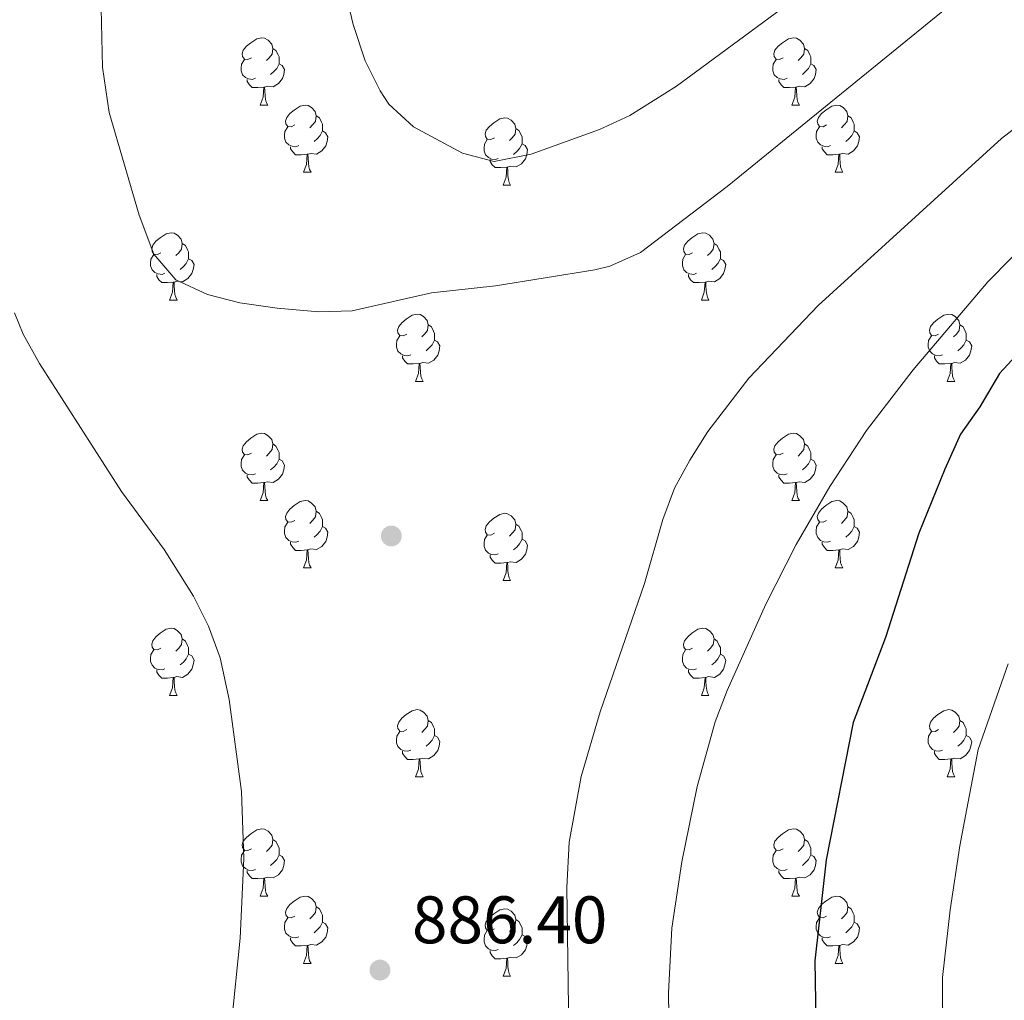
# Model space of a CAD drawing. Extents: x 592546 to 597042, y 763573 to 766604.
# Drawn here: x 593563 to 593710, y 765547 to 765694 of the extents above; entities that cross this region are included whole.
import ezdxf

# ---------------------------------------------------------------- set-up
doc = ezdxf.new("R2010")
doc.units = 0
doc.header["$MEASUREMENT"] = 0
for name, color, linetype in [('Nivel 17', 7, 'Continuous'), ('Nivel 36', 7, 'Continuous'), ('Nivel 4', 7, 'Continuous'), ('Nivel 41', 7, 'Continuous'), ('Nivel 5', 7, 'Continuous'), ('Nivel 61', 7, 'Continuous'), ('Nivel 63', 7, 'Continuous'), ('Nivel 7', 7, 'Continuous')]:
    doc.layers.add(name, color=color, linetype=linetype)
doc.styles.add('Style-arial', font='arial.shx', dxfattribs={"bigfont": 'arialbig.shx'})

# ---------------------------------------------------------------- blocks, each defined once
blk = doc.blocks.new('5PATER')
at = {"layer": 'Nivel 7', "linetype": 'Continuous', "lineweight": 0}
h = blk.add_hatch(color=19, dxfattribs=at)
edge = h.paths.add_edge_path()
edge.add_ellipse((0, 0), major_axis=(-1.1, -1.11), ratio=0.999422, start_angle=0, end_angle=360)
blk = doc.blocks.new('5PERFI')
at = {"layer": 'Nivel 17', "linetype": 'Continuous', "lineweight": 0}
h = blk.add_hatch(color=19, dxfattribs=at)
edge = h.paths.add_edge_path()
edge.add_arc((0, 0), 1.56, 315, 675)

msp = doc.modelspace()

# ---------------------------------------------------------------- linework, layer by layer
at = {"layer": 'Nivel 36', "color": 92, "linetype": 'Continuous', "lineweight": 0, "flags": 128}
for points in [[(593597.681, 765688.073), (593597.151, 765687.808), (593596.621, 765687.863), (593596.356, 765688.233), (593596.301, 765688.658), (593596.461, 765689.178), (593596.941, 765689.773), (593597.576, 765690.303), (593598.476, 765690.888), (593599.221, 765691.048), (593599.646, 765690.993), (593600.176, 765690.678), (593600.706, 765690.093), (593600.866, 765689.453), (593600.756, 765688.603), (593600.331, 765688.073), (593599.911, 765687.648)], [(593677.008, 765688.073), (593676.478, 765687.808), (593675.948, 765687.863), (593675.683, 765688.233), (593675.628, 765688.658), (593675.788, 765689.178), (593676.268, 765689.773), (593676.903, 765690.303), (593677.803, 765690.888), (593678.548, 765691.048), (593678.973, 765690.993), (593679.503, 765690.678), (593680.033, 765690.093), (593680.193, 765689.453), (593680.083, 765688.603), (593679.658, 765688.073), (593679.238, 765687.648)], [(593600.866, 765689.453), (593601.341, 765689.138), (593601.656, 765688.498), (593601.816, 765688.178), (593601.816, 765687.598), (593601.816, 765687.173), (593601.446, 765686.483), (593601.026, 765686.003), (593600.546, 765685.583)], [(593680.193, 765689.453), (593680.668, 765689.138), (593680.983, 765688.498), (593681.143, 765688.178), (593681.143, 765687.598), (593681.143, 765687.173), (593680.773, 765686.483), (593680.353, 765686.003), (593679.873, 765685.583)], [(593598.266, 765684.993), (593597.841, 765684.833), (593597.256, 765684.893), (593596.781, 765685.103), (593596.356, 765685.528), (593596.141, 765686.113), (593596.141, 765686.533), (593596.196, 765687.118), (593596.621, 765687.808)], [(593601.816, 765687.173), (593602.271, 765686.923), (593602.616, 765686.308), (593602.506, 765685.583), (593602.296, 765684.943), (593601.711, 765684.203), (593600.916, 765683.723), (593600.066, 765683.828), (593599.636, 765683.698)], [(593677.593, 765684.993), (593677.168, 765684.833), (593676.583, 765684.893), (593676.108, 765685.103), (593675.683, 765685.528), (593675.468, 765686.113), (593675.468, 765686.533), (593675.523, 765687.118), (593675.948, 765687.808)], [(593681.143, 765687.173), (593681.598, 765686.923), (593681.943, 765686.308), (593681.833, 765685.583), (593681.623, 765684.943), (593681.038, 765684.203), (593680.243, 765683.723), (593679.393, 765683.828), (593678.963, 765683.698)], [(593599.526, 765683.698), (593598.636, 765683.613), (593597.791, 765683.613), (593597.366, 765684.043), (593597.046, 765684.518), (593597.046, 765684.833)], [(593678.853, 765683.698), (593677.963, 765683.613), (593677.118, 765683.613), (593676.693, 765684.043), (593676.373, 765684.518), (593676.373, 765684.833)], [(593598.981, 765681.013), (593599.416, 765682.173), (593599.526, 765683.698), (593599.636, 765683.698), (593599.671, 765683.113), (593599.706, 765682.428), (593599.776, 765681.813), (593599.891, 765681.413), (593600.106, 765681.013)], [(593678.308, 765681.013), (593678.743, 765682.173), (593678.853, 765683.698), (593678.963, 765683.698), (593678.998, 765683.113), (593679.033, 765682.428), (593679.103, 765681.813), (593679.218, 765681.413), (593679.433, 765681.013)], [(593598.981, 765681.013), (593600.106, 765681.013)], [(593604.156, 765678.038), (593603.626, 765677.773), (593603.096, 765677.828), (593602.831, 765678.198), (593602.776, 765678.623), (593602.936, 765679.143), (593603.416, 765679.738), (593604.051, 765680.268), (593604.951, 765680.853), (593605.696, 765681.013), (593606.121, 765680.958), (593606.651, 765680.643), (593607.181, 765680.058), (593607.341, 765679.418), (593607.231, 765678.568), (593606.806, 765678.038), (593606.386, 765677.613)], [(593678.308, 765681.013), (593679.433, 765681.013)], [(593683.483, 765678.038), (593682.953, 765677.773), (593682.423, 765677.828), (593682.158, 765678.198), (593682.103, 765678.623), (593682.263, 765679.143), (593682.743, 765679.738), (593683.378, 765680.268), (593684.278, 765680.853), (593685.023, 765681.013), (593685.448, 765680.958), (593685.978, 765680.643), (593686.508, 765680.058), (593686.668, 765679.418), (593686.558, 765678.568), (593686.133, 765678.038), (593685.713, 765677.613)], [(593607.341, 765679.418), (593607.816, 765679.103), (593608.131, 765678.463), (593608.291, 765678.143), (593608.291, 765677.563), (593608.291, 765677.138), (593607.921, 765676.448), (593607.501, 765675.968), (593607.021, 765675.548)], [(593633.928, 765676.133), (593633.398, 765675.868), (593632.868, 765675.923), (593632.603, 765676.293), (593632.548, 765676.718), (593632.708, 765677.238), (593633.188, 765677.833), (593633.823, 765678.363), (593634.723, 765678.948), (593635.468, 765679.108), (593635.893, 765679.053), (593636.423, 765678.738), (593636.953, 765678.153), (593637.113, 765677.513), (593637.003, 765676.663), (593636.578, 765676.133), (593636.158, 765675.708)], [(593686.668, 765679.418), (593687.143, 765679.103), (593687.458, 765678.463), (593687.618, 765678.143), (593687.618, 765677.563), (593687.618, 765677.138), (593687.248, 765676.448), (593686.828, 765675.968), (593686.348, 765675.548)], [(593604.741, 765674.958), (593604.316, 765674.798), (593603.731, 765674.858), (593603.256, 765675.068), (593602.831, 765675.493), (593602.616, 765676.078), (593602.616, 765676.498), (593602.671, 765677.083), (593603.096, 765677.773)], [(593608.291, 765677.138), (593608.746, 765676.888), (593609.091, 765676.273), (593608.981, 765675.548), (593608.771, 765674.908), (593608.186, 765674.168), (593607.391, 765673.688), (593606.541, 765673.793), (593606.111, 765673.663)], [(593637.113, 765677.513), (593637.588, 765677.198), (593637.903, 765676.558), (593638.063, 765676.238), (593638.063, 765675.658), (593638.063, 765675.233), (593637.693, 765674.543), (593637.273, 765674.063), (593636.793, 765673.643)], [(593684.068, 765674.958), (593683.643, 765674.798), (593683.058, 765674.858), (593682.583, 765675.068), (593682.158, 765675.493), (593681.943, 765676.078), (593681.943, 765676.498), (593681.998, 765677.083), (593682.423, 765677.773)], [(593687.618, 765677.138), (593688.073, 765676.888), (593688.418, 765676.273), (593688.308, 765675.548), (593688.098, 765674.908), (593687.513, 765674.168), (593686.718, 765673.688), (593685.868, 765673.793), (593685.438, 765673.663)], [(593634.513, 765673.053), (593634.088, 765672.893), (593633.503, 765672.953), (593633.028, 765673.163), (593632.603, 765673.588), (593632.388, 765674.173), (593632.388, 765674.593), (593632.443, 765675.178), (593632.868, 765675.868)], [(593638.063, 765675.233), (593638.518, 765674.983), (593638.863, 765674.368), (593638.753, 765673.643), (593638.543, 765673.003), (593637.958, 765672.263), (593637.163, 765671.783), (593636.313, 765671.888), (593635.883, 765671.758)], [(593606.001, 765673.663), (593605.111, 765673.578), (593604.266, 765673.578), (593603.841, 765674.008), (593603.521, 765674.483), (593603.521, 765674.798)], [(593685.328, 765673.663), (593684.438, 765673.578), (593683.593, 765673.578), (593683.168, 765674.008), (593682.848, 765674.483), (593682.848, 765674.798)], [(593605.456, 765670.978), (593605.891, 765672.138), (593606.001, 765673.663), (593606.111, 765673.663), (593606.146, 765673.078), (593606.181, 765672.393), (593606.251, 765671.778), (593606.366, 765671.378), (593606.581, 765670.978)], [(593635.773, 765671.758), (593634.883, 765671.673), (593634.038, 765671.673), (593633.613, 765672.103), (593633.293, 765672.578), (593633.293, 765672.893)], [(593684.783, 765670.978), (593685.218, 765672.138), (593685.328, 765673.663), (593685.438, 765673.663), (593685.473, 765673.078), (593685.508, 765672.393), (593685.578, 765671.778), (593685.693, 765671.378), (593685.908, 765670.978)], [(593605.456, 765670.978), (593606.581, 765670.978)], [(593635.228, 765669.073), (593635.663, 765670.233), (593635.773, 765671.758), (593635.883, 765671.758), (593635.918, 765671.173), (593635.953, 765670.488), (593636.023, 765669.873), (593636.138, 765669.473), (593636.353, 765669.073)], [(593684.783, 765670.978), (593685.908, 765670.978)], [(593635.228, 765669.073), (593636.353, 765669.073)], [(593584.178, 765658.99), (593583.648, 765658.725), (593583.118, 765658.78), (593582.853, 765659.15), (593582.798, 765659.575), (593582.958, 765660.095), (593583.438, 765660.69), (593584.073, 765661.22), (593584.973, 765661.805), (593585.718, 765661.965), (593586.143, 765661.91), (593586.673, 765661.595), (593587.203, 765661.01), (593587.363, 765660.37), (593587.253, 765659.52), (593586.828, 765658.99), (593586.408, 765658.565)], [(593663.505, 765658.99), (593662.975, 765658.725), (593662.445, 765658.78), (593662.18, 765659.15), (593662.125, 765659.575), (593662.285, 765660.095), (593662.765, 765660.69), (593663.4, 765661.22), (593664.3, 765661.805), (593665.045, 765661.965), (593665.47, 765661.91), (593666, 765661.595), (593666.53, 765661.01), (593666.69, 765660.37), (593666.58, 765659.52), (593666.155, 765658.99), (593665.735, 765658.565)], [(593587.363, 765660.37), (593587.838, 765660.055), (593588.153, 765659.415), (593588.313, 765659.095), (593588.313, 765658.515), (593588.313, 765658.09), (593587.943, 765657.4), (593587.523, 765656.92), (593587.043, 765656.5)], [(593666.69, 765660.37), (593667.165, 765660.055), (593667.48, 765659.415), (593667.64, 765659.095), (593667.64, 765658.515), (593667.64, 765658.09), (593667.27, 765657.4), (593666.85, 765656.92), (593666.37, 765656.5)], [(593584.763, 765655.91), (593584.338, 765655.75), (593583.753, 765655.81), (593583.278, 765656.02), (593582.853, 765656.445), (593582.638, 765657.03), (593582.638, 765657.45), (593582.693, 765658.035), (593583.118, 765658.725)], [(593588.313, 765658.09), (593588.768, 765657.84), (593589.113, 765657.225), (593589.003, 765656.5), (593588.793, 765655.86), (593588.208, 765655.12), (593587.413, 765654.64), (593586.563, 765654.745), (593586.133, 765654.615)], [(593664.09, 765655.91), (593663.665, 765655.75), (593663.08, 765655.81), (593662.605, 765656.02), (593662.18, 765656.445), (593661.965, 765657.03), (593661.965, 765657.45), (593662.02, 765658.035), (593662.445, 765658.725)], [(593667.64, 765658.09), (593668.095, 765657.84), (593668.44, 765657.225), (593668.33, 765656.5), (593668.12, 765655.86), (593667.535, 765655.12), (593666.74, 765654.64), (593665.89, 765654.745), (593665.46, 765654.615)], [(593586.023, 765654.615), (593585.133, 765654.53), (593584.288, 765654.53), (593583.863, 765654.96), (593583.543, 765655.435), (593583.543, 765655.75)], [(593665.35, 765654.615), (593664.46, 765654.53), (593663.615, 765654.53), (593663.19, 765654.96), (593662.87, 765655.435), (593662.87, 765655.75)], [(593585.478, 765651.93), (593585.913, 765653.09), (593586.023, 765654.615), (593586.133, 765654.615), (593586.168, 765654.03), (593586.203, 765653.345), (593586.273, 765652.73), (593586.388, 765652.33), (593586.603, 765651.93)], [(593664.805, 765651.93), (593665.24, 765653.09), (593665.35, 765654.615), (593665.46, 765654.615), (593665.495, 765654.03), (593665.53, 765653.345), (593665.6, 765652.73), (593665.715, 765652.33), (593665.93, 765651.93)], [(593585.478, 765651.93), (593586.603, 765651.93)], [(593664.805, 765651.93), (593665.93, 765651.93)], [(593620.869, 765646.85), (593620.339, 765646.585), (593619.809, 765646.64), (593619.544, 765647.01), (593619.489, 765647.435), (593619.649, 765647.955), (593620.129, 765648.55), (593620.764, 765649.08), (593621.664, 765649.665), (593622.409, 765649.825), (593622.834, 765649.77), (593623.364, 765649.455), (593623.894, 765648.87), (593624.054, 765648.23), (593623.944, 765647.38), (593623.519, 765646.85), (593623.099, 765646.425)], [(593700.196, 765646.85), (593699.666, 765646.585), (593699.136, 765646.64), (593698.871, 765647.01), (593698.816, 765647.435), (593698.976, 765647.955), (593699.456, 765648.55), (593700.091, 765649.08), (593700.991, 765649.665), (593701.736, 765649.825), (593702.161, 765649.77), (593702.691, 765649.455), (593703.221, 765648.87), (593703.381, 765648.23), (593703.271, 765647.38), (593702.846, 765646.85), (593702.426, 765646.425)], [(593624.054, 765648.23), (593624.529, 765647.915), (593624.844, 765647.275), (593625.004, 765646.955), (593625.004, 765646.375), (593625.004, 765645.95), (593624.634, 765645.26), (593624.214, 765644.78), (593623.734, 765644.36)], [(593703.381, 765648.23), (593703.856, 765647.915), (593704.171, 765647.275), (593704.331, 765646.955), (593704.331, 765646.375), (593704.331, 765645.95), (593703.961, 765645.26), (593703.541, 765644.78), (593703.061, 765644.36)], [(593621.454, 765643.77), (593621.029, 765643.61), (593620.444, 765643.67), (593619.969, 765643.88), (593619.544, 765644.305), (593619.329, 765644.89), (593619.329, 765645.31), (593619.384, 765645.895), (593619.809, 765646.585)], [(593625.004, 765645.95), (593625.459, 765645.7), (593625.804, 765645.085), (593625.694, 765644.36), (593625.484, 765643.72), (593624.899, 765642.98), (593624.104, 765642.5), (593623.254, 765642.605), (593622.824, 765642.475)], [(593700.781, 765643.77), (593700.356, 765643.61), (593699.771, 765643.67), (593699.296, 765643.88), (593698.871, 765644.305), (593698.656, 765644.89), (593698.656, 765645.31), (593698.711, 765645.895), (593699.136, 765646.585)], [(593704.331, 765645.95), (593704.786, 765645.7), (593705.131, 765645.085), (593705.021, 765644.36), (593704.811, 765643.72), (593704.226, 765642.98), (593703.431, 765642.5), (593702.581, 765642.605), (593702.151, 765642.475)], [(593622.714, 765642.475), (593621.824, 765642.39), (593620.979, 765642.39), (593620.554, 765642.82), (593620.234, 765643.295), (593620.234, 765643.61)], [(593702.041, 765642.475), (593701.151, 765642.39), (593700.306, 765642.39), (593699.881, 765642.82), (593699.561, 765643.295), (593699.561, 765643.61)], [(593622.169, 765639.79), (593622.604, 765640.95), (593622.714, 765642.475), (593622.824, 765642.475), (593622.859, 765641.89), (593622.894, 765641.205), (593622.964, 765640.59), (593623.079, 765640.19), (593623.294, 765639.79)], [(593701.496, 765639.79), (593701.931, 765640.95), (593702.041, 765642.475), (593702.151, 765642.475), (593702.186, 765641.89), (593702.221, 765641.205), (593702.291, 765640.59), (593702.406, 765640.19), (593702.621, 765639.79)], [(593622.169, 765639.79), (593623.294, 765639.79)], [(593701.496, 765639.79), (593702.621, 765639.79)], [(593597.681, 765629.081), (593597.151, 765628.816), (593596.621, 765628.871), (593596.356, 765629.241), (593596.301, 765629.666), (593596.461, 765630.186), (593596.941, 765630.781), (593597.576, 765631.311), (593598.476, 765631.896), (593599.221, 765632.056), (593599.646, 765632.001), (593600.176, 765631.686), (593600.706, 765631.101), (593600.866, 765630.461), (593600.756, 765629.611), (593600.331, 765629.081), (593599.911, 765628.656)], [(593677.008, 765629.081), (593676.478, 765628.816), (593675.948, 765628.871), (593675.683, 765629.241), (593675.628, 765629.666), (593675.788, 765630.186), (593676.268, 765630.781), (593676.903, 765631.311), (593677.803, 765631.896), (593678.548, 765632.056), (593678.973, 765632.001), (593679.503, 765631.686), (593680.033, 765631.101), (593680.193, 765630.461), (593680.083, 765629.611), (593679.658, 765629.081), (593679.238, 765628.656)], [(593600.866, 765630.461), (593601.341, 765630.146), (593601.656, 765629.506), (593601.816, 765629.186), (593601.816, 765628.606), (593601.816, 765628.181), (593601.446, 765627.491), (593601.026, 765627.011), (593600.546, 765626.591)], [(593680.193, 765630.461), (593680.668, 765630.146), (593680.983, 765629.506), (593681.143, 765629.186), (593681.143, 765628.606), (593681.143, 765628.181), (593680.773, 765627.491), (593680.353, 765627.011), (593679.873, 765626.591)], [(593598.266, 765626.001), (593597.841, 765625.841), (593597.256, 765625.901), (593596.781, 765626.111), (593596.356, 765626.536), (593596.141, 765627.121), (593596.141, 765627.541), (593596.196, 765628.126), (593596.621, 765628.816)], [(593601.816, 765628.181), (593602.271, 765627.931), (593602.616, 765627.316), (593602.506, 765626.591), (593602.296, 765625.951), (593601.711, 765625.211), (593600.916, 765624.731), (593600.066, 765624.836), (593599.636, 765624.706)], [(593677.593, 765626.001), (593677.168, 765625.841), (593676.583, 765625.901), (593676.108, 765626.111), (593675.683, 765626.536), (593675.468, 765627.121), (593675.468, 765627.541), (593675.523, 765628.126), (593675.948, 765628.816)], [(593681.143, 765628.181), (593681.598, 765627.931), (593681.943, 765627.316), (593681.833, 765626.591), (593681.623, 765625.951), (593681.038, 765625.211), (593680.243, 765624.731), (593679.393, 765624.836), (593678.963, 765624.706)], [(593599.526, 765624.706), (593598.636, 765624.621), (593597.791, 765624.621), (593597.366, 765625.051), (593597.046, 765625.526), (593597.046, 765625.841)], [(593678.853, 765624.706), (593677.963, 765624.621), (593677.118, 765624.621), (593676.693, 765625.051), (593676.373, 765625.526), (593676.373, 765625.841)], [(593598.981, 765622.021), (593599.416, 765623.181), (593599.526, 765624.706), (593599.636, 765624.706), (593599.671, 765624.121), (593599.706, 765623.436), (593599.776, 765622.821), (593599.891, 765622.421), (593600.106, 765622.021)], [(593678.308, 765622.021), (593678.743, 765623.181), (593678.853, 765624.706), (593678.963, 765624.706), (593678.998, 765624.121), (593679.033, 765623.436), (593679.103, 765622.821), (593679.218, 765622.421), (593679.433, 765622.021)], [(593598.981, 765622.021), (593600.106, 765622.021)], [(593604.156, 765619.046), (593603.626, 765618.781), (593603.096, 765618.836), (593602.831, 765619.206), (593602.776, 765619.631), (593602.936, 765620.151), (593603.416, 765620.746), (593604.051, 765621.276), (593604.951, 765621.861), (593605.696, 765622.021), (593606.121, 765621.966), (593606.651, 765621.651), (593607.181, 765621.066), (593607.341, 765620.426), (593607.231, 765619.576), (593606.806, 765619.046), (593606.386, 765618.621)], [(593678.308, 765622.021), (593679.433, 765622.021)], [(593683.483, 765619.046), (593682.953, 765618.781), (593682.423, 765618.836), (593682.158, 765619.206), (593682.103, 765619.631), (593682.263, 765620.151), (593682.743, 765620.746), (593683.378, 765621.276), (593684.278, 765621.861), (593685.023, 765622.021), (593685.448, 765621.966), (593685.978, 765621.651), (593686.508, 765621.066), (593686.668, 765620.426), (593686.558, 765619.576), (593686.133, 765619.046), (593685.713, 765618.621)], [(593607.341, 765620.426), (593607.816, 765620.111), (593608.131, 765619.471), (593608.291, 765619.151), (593608.291, 765618.571), (593608.291, 765618.146), (593607.921, 765617.456), (593607.501, 765616.976), (593607.021, 765616.556)], [(593633.928, 765617.141), (593633.398, 765616.876), (593632.868, 765616.931), (593632.603, 765617.301), (593632.548, 765617.726), (593632.708, 765618.246), (593633.188, 765618.841), (593633.823, 765619.371), (593634.723, 765619.956), (593635.468, 765620.116), (593635.893, 765620.061), (593636.423, 765619.746), (593636.953, 765619.161), (593637.113, 765618.521), (593637.003, 765617.671), (593636.578, 765617.141), (593636.158, 765616.716)], [(593686.668, 765620.426), (593687.143, 765620.111), (593687.458, 765619.471), (593687.618, 765619.151), (593687.618, 765618.571), (593687.618, 765618.146), (593687.248, 765617.456), (593686.828, 765616.976), (593686.348, 765616.556)], [(593604.741, 765615.966), (593604.316, 765615.806), (593603.731, 765615.866), (593603.256, 765616.076), (593602.831, 765616.501), (593602.616, 765617.086), (593602.616, 765617.506), (593602.671, 765618.091), (593603.096, 765618.781)], [(593608.291, 765618.146), (593608.746, 765617.896), (593609.091, 765617.281), (593608.981, 765616.556), (593608.771, 765615.916), (593608.186, 765615.176), (593607.391, 765614.696), (593606.541, 765614.801), (593606.111, 765614.671)], [(593637.113, 765618.521), (593637.588, 765618.206), (593637.903, 765617.566), (593638.063, 765617.246), (593638.063, 765616.666), (593638.063, 765616.241), (593637.693, 765615.551), (593637.273, 765615.071), (593636.793, 765614.651)], [(593684.068, 765615.966), (593683.643, 765615.806), (593683.058, 765615.866), (593682.583, 765616.076), (593682.158, 765616.501), (593681.943, 765617.086), (593681.943, 765617.506), (593681.998, 765618.091), (593682.423, 765618.781)], [(593687.618, 765618.146), (593688.073, 765617.896), (593688.418, 765617.281), (593688.308, 765616.556), (593688.098, 765615.916), (593687.513, 765615.176), (593686.718, 765614.696), (593685.868, 765614.801), (593685.438, 765614.671)], [(593634.513, 765614.061), (593634.088, 765613.901), (593633.503, 765613.961), (593633.028, 765614.171), (593632.603, 765614.596), (593632.388, 765615.181), (593632.388, 765615.601), (593632.443, 765616.186), (593632.868, 765616.876)], [(593606.001, 765614.671), (593605.111, 765614.586), (593604.266, 765614.586), (593603.841, 765615.016), (593603.521, 765615.491), (593603.521, 765615.806)], [(593638.063, 765616.241), (593638.518, 765615.991), (593638.863, 765615.376), (593638.753, 765614.651), (593638.543, 765614.011), (593637.958, 765613.271), (593637.163, 765612.791), (593636.313, 765612.896), (593635.883, 765612.766)], [(593685.328, 765614.671), (593684.438, 765614.586), (593683.593, 765614.586), (593683.168, 765615.016), (593682.848, 765615.491), (593682.848, 765615.806)], [(593605.456, 765611.986), (593605.891, 765613.146), (593606.001, 765614.671), (593606.111, 765614.671), (593606.146, 765614.086), (593606.181, 765613.401), (593606.251, 765612.786), (593606.366, 765612.386), (593606.581, 765611.986)], [(593635.773, 765612.766), (593634.883, 765612.681), (593634.038, 765612.681), (593633.613, 765613.111), (593633.293, 765613.586), (593633.293, 765613.901)], [(593684.783, 765611.986), (593685.218, 765613.146), (593685.328, 765614.671), (593685.438, 765614.671), (593685.473, 765614.086), (593685.508, 765613.401), (593685.578, 765612.786), (593685.693, 765612.386), (593685.908, 765611.986)], [(593635.228, 765610.081), (593635.663, 765611.241), (593635.773, 765612.766), (593635.883, 765612.766), (593635.918, 765612.181), (593635.953, 765611.496), (593636.023, 765610.881), (593636.138, 765610.481), (593636.353, 765610.081)], [(593605.456, 765611.986), (593606.581, 765611.986)], [(593684.783, 765611.986), (593685.908, 765611.986)], [(593635.228, 765610.081), (593636.353, 765610.081)], [(593584.178, 765599.998), (593583.648, 765599.733), (593583.118, 765599.788), (593582.853, 765600.158), (593582.798, 765600.583), (593582.958, 765601.103), (593583.438, 765601.698), (593584.073, 765602.228), (593584.973, 765602.813), (593585.718, 765602.973), (593586.143, 765602.918), (593586.673, 765602.603), (593587.203, 765602.018), (593587.363, 765601.378), (593587.253, 765600.528), (593586.828, 765599.998), (593586.408, 765599.573)], [(593663.505, 765599.998), (593662.975, 765599.733), (593662.445, 765599.788), (593662.18, 765600.158), (593662.125, 765600.583), (593662.285, 765601.103), (593662.765, 765601.698), (593663.4, 765602.228), (593664.3, 765602.813), (593665.045, 765602.973), (593665.47, 765602.918), (593666, 765602.603), (593666.53, 765602.018), (593666.69, 765601.378), (593666.58, 765600.528), (593666.155, 765599.998), (593665.735, 765599.573)], [(593587.363, 765601.378), (593587.838, 765601.063), (593588.153, 765600.423), (593588.313, 765600.103), (593588.313, 765599.523), (593588.313, 765599.098), (593587.943, 765598.408), (593587.523, 765597.928), (593587.043, 765597.508)], [(593666.69, 765601.378), (593667.165, 765601.063), (593667.48, 765600.423), (593667.64, 765600.103), (593667.64, 765599.523), (593667.64, 765599.098), (593667.27, 765598.408), (593666.85, 765597.928), (593666.37, 765597.508)], [(593584.763, 765596.918), (593584.338, 765596.758), (593583.753, 765596.818), (593583.278, 765597.028), (593582.853, 765597.453), (593582.638, 765598.038), (593582.638, 765598.458), (593582.693, 765599.043), (593583.118, 765599.733)], [(593588.313, 765599.098), (593588.768, 765598.848), (593589.113, 765598.233), (593589.003, 765597.508), (593588.793, 765596.868), (593588.208, 765596.128), (593587.413, 765595.648), (593586.563, 765595.753), (593586.133, 765595.623)], [(593664.09, 765596.918), (593663.665, 765596.758), (593663.08, 765596.818), (593662.605, 765597.028), (593662.18, 765597.453), (593661.965, 765598.038), (593661.965, 765598.458), (593662.02, 765599.043), (593662.445, 765599.733)], [(593667.64, 765599.098), (593668.095, 765598.848), (593668.44, 765598.233), (593668.33, 765597.508), (593668.12, 765596.868), (593667.535, 765596.128), (593666.74, 765595.648), (593665.89, 765595.753), (593665.46, 765595.623)], [(593586.023, 765595.623), (593585.133, 765595.538), (593584.288, 765595.538), (593583.863, 765595.968), (593583.543, 765596.443), (593583.543, 765596.758)], [(593665.35, 765595.623), (593664.46, 765595.538), (593663.615, 765595.538), (593663.19, 765595.968), (593662.87, 765596.443), (593662.87, 765596.758)], [(593585.478, 765592.938), (593585.913, 765594.098), (593586.023, 765595.623), (593586.133, 765595.623), (593586.168, 765595.038), (593586.203, 765594.353), (593586.273, 765593.738), (593586.388, 765593.338), (593586.603, 765592.938)], [(593664.805, 765592.938), (593665.24, 765594.098), (593665.35, 765595.623), (593665.46, 765595.623), (593665.495, 765595.038), (593665.53, 765594.353), (593665.6, 765593.738), (593665.715, 765593.338), (593665.93, 765592.938)], [(593585.478, 765592.938), (593586.603, 765592.938)], [(593664.805, 765592.938), (593665.93, 765592.938)], [(593620.869, 765587.858), (593620.339, 765587.593), (593619.809, 765587.648), (593619.544, 765588.018), (593619.489, 765588.443), (593619.649, 765588.963), (593620.129, 765589.558), (593620.764, 765590.088), (593621.664, 765590.673), (593622.409, 765590.833), (593622.834, 765590.778), (593623.364, 765590.463), (593623.894, 765589.878), (593624.054, 765589.238), (593623.944, 765588.388), (593623.519, 765587.858), (593623.099, 765587.433)], [(593700.196, 765587.858), (593699.666, 765587.593), (593699.136, 765587.648), (593698.871, 765588.018), (593698.816, 765588.443), (593698.976, 765588.963), (593699.456, 765589.558), (593700.091, 765590.088), (593700.991, 765590.673), (593701.736, 765590.833), (593702.161, 765590.778), (593702.691, 765590.463), (593703.221, 765589.878), (593703.381, 765589.238), (593703.271, 765588.388), (593702.846, 765587.858), (593702.426, 765587.433)], [(593624.054, 765589.238), (593624.529, 765588.923), (593624.844, 765588.283), (593625.004, 765587.963), (593625.004, 765587.383), (593625.004, 765586.958), (593624.634, 765586.268), (593624.214, 765585.788), (593623.734, 765585.368)], [(593703.381, 765589.238), (593703.856, 765588.923), (593704.171, 765588.283), (593704.331, 765587.963), (593704.331, 765587.383), (593704.331, 765586.958), (593703.961, 765586.268), (593703.541, 765585.788), (593703.061, 765585.368)], [(593621.454, 765584.778), (593621.029, 765584.618), (593620.444, 765584.678), (593619.969, 765584.888), (593619.544, 765585.313), (593619.329, 765585.898), (593619.329, 765586.318), (593619.384, 765586.903), (593619.809, 765587.593)], [(593700.781, 765584.778), (593700.356, 765584.618), (593699.771, 765584.678), (593699.296, 765584.888), (593698.871, 765585.313), (593698.656, 765585.898), (593698.656, 765586.318), (593698.711, 765586.903), (593699.136, 765587.593)], [(593625.004, 765586.958), (593625.459, 765586.708), (593625.804, 765586.093), (593625.694, 765585.368), (593625.484, 765584.728), (593624.899, 765583.988), (593624.104, 765583.508), (593623.254, 765583.613), (593622.824, 765583.483)], [(593704.331, 765586.958), (593704.786, 765586.708), (593705.131, 765586.093), (593705.021, 765585.368), (593704.811, 765584.728), (593704.226, 765583.988), (593703.431, 765583.508), (593702.581, 765583.613), (593702.151, 765583.483)], [(593622.714, 765583.483), (593621.824, 765583.398), (593620.979, 765583.398), (593620.554, 765583.828), (593620.234, 765584.303), (593620.234, 765584.618)], [(593702.041, 765583.483), (593701.151, 765583.398), (593700.306, 765583.398), (593699.881, 765583.828), (593699.561, 765584.303), (593699.561, 765584.618)], [(593622.169, 765580.798), (593622.604, 765581.958), (593622.714, 765583.483), (593622.824, 765583.483), (593622.859, 765582.898), (593622.894, 765582.213), (593622.964, 765581.598), (593623.079, 765581.198), (593623.294, 765580.798)], [(593701.496, 765580.798), (593701.931, 765581.958), (593702.041, 765583.483), (593702.151, 765583.483), (593702.186, 765582.898), (593702.221, 765582.213), (593702.291, 765581.598), (593702.406, 765581.198), (593702.621, 765580.798)], [(593622.169, 765580.798), (593623.294, 765580.798)], [(593701.496, 765580.798), (593702.621, 765580.798)], [(593597.681, 765570.089), (593597.151, 765569.824), (593596.621, 765569.879), (593596.356, 765570.249), (593596.301, 765570.674), (593596.461, 765571.194), (593596.941, 765571.789), (593597.576, 765572.319), (593598.476, 765572.904), (593599.221, 765573.064), (593599.646, 765573.009), (593600.176, 765572.694), (593600.706, 765572.109), (593600.866, 765571.469), (593600.756, 765570.619), (593600.331, 765570.089), (593599.911, 765569.664)], [(593677.008, 765570.089), (593676.478, 765569.824), (593675.948, 765569.879), (593675.683, 765570.249), (593675.628, 765570.674), (593675.788, 765571.194), (593676.268, 765571.789), (593676.903, 765572.319), (593677.803, 765572.904), (593678.548, 765573.064), (593678.973, 765573.009), (593679.503, 765572.694), (593680.033, 765572.109), (593680.193, 765571.469), (593680.083, 765570.619), (593679.658, 765570.089), (593679.238, 765569.664)], [(593600.866, 765571.469), (593601.341, 765571.154), (593601.656, 765570.514), (593601.816, 765570.194), (593601.816, 765569.614), (593601.816, 765569.189), (593601.446, 765568.499), (593601.026, 765568.019), (593600.546, 765567.599)], [(593680.193, 765571.469), (593680.668, 765571.154), (593680.983, 765570.514), (593681.143, 765570.194), (593681.143, 765569.614), (593681.143, 765569.189), (593680.773, 765568.499), (593680.353, 765568.019), (593679.873, 765567.599)], [(593598.266, 765567.009), (593597.841, 765566.849), (593597.256, 765566.909), (593596.781, 765567.119), (593596.356, 765567.544), (593596.141, 765568.129), (593596.141, 765568.549), (593596.196, 765569.134), (593596.621, 765569.824)], [(593677.593, 765567.009), (593677.168, 765566.849), (593676.583, 765566.909), (593676.108, 765567.119), (593675.683, 765567.544), (593675.468, 765568.129), (593675.468, 765568.549), (593675.523, 765569.134), (593675.948, 765569.824)], [(593601.816, 765569.189), (593602.271, 765568.939), (593602.616, 765568.324), (593602.506, 765567.599), (593602.296, 765566.959), (593601.711, 765566.219), (593600.916, 765565.739), (593600.066, 765565.844), (593599.636, 765565.714)], [(593681.143, 765569.189), (593681.598, 765568.939), (593681.943, 765568.324), (593681.833, 765567.599), (593681.623, 765566.959), (593681.038, 765566.219), (593680.243, 765565.739), (593679.393, 765565.844), (593678.963, 765565.714)], [(593599.526, 765565.714), (593598.636, 765565.629), (593597.791, 765565.629), (593597.366, 765566.059), (593597.046, 765566.534), (593597.046, 765566.849)], [(593678.853, 765565.714), (593677.963, 765565.629), (593677.118, 765565.629), (593676.693, 765566.059), (593676.373, 765566.534), (593676.373, 765566.849)], [(593598.981, 765563.029), (593599.416, 765564.189), (593599.526, 765565.714), (593599.636, 765565.714), (593599.671, 765565.129), (593599.706, 765564.444), (593599.776, 765563.829), (593599.891, 765563.429), (593600.106, 765563.029)], [(593678.308, 765563.029), (593678.743, 765564.189), (593678.853, 765565.714), (593678.963, 765565.714), (593678.998, 765565.129), (593679.033, 765564.444), (593679.103, 765563.829), (593679.218, 765563.429), (593679.433, 765563.029)], [(593598.981, 765563.029), (593600.106, 765563.029)], [(593604.156, 765560.054), (593603.626, 765559.789), (593603.096, 765559.844), (593602.831, 765560.214), (593602.776, 765560.639), (593602.936, 765561.159), (593603.416, 765561.754), (593604.051, 765562.284), (593604.951, 765562.869), (593605.696, 765563.029), (593606.121, 765562.974), (593606.651, 765562.659), (593607.181, 765562.074), (593607.341, 765561.434), (593607.231, 765560.584), (593606.806, 765560.054), (593606.386, 765559.629)], [(593678.308, 765563.029), (593679.433, 765563.029)], [(593683.483, 765560.054), (593682.953, 765559.789), (593682.423, 765559.844), (593682.158, 765560.214), (593682.103, 765560.639), (593682.263, 765561.159), (593682.743, 765561.754), (593683.378, 765562.284), (593684.278, 765562.869), (593685.023, 765563.029), (593685.448, 765562.974), (593685.978, 765562.659), (593686.508, 765562.074), (593686.668, 765561.434), (593686.558, 765560.584), (593686.133, 765560.054), (593685.713, 765559.629)], [(593607.341, 765561.434), (593607.816, 765561.119), (593608.131, 765560.479), (593608.291, 765560.159), (593608.291, 765559.579), (593608.291, 765559.154), (593607.921, 765558.464), (593607.501, 765557.984), (593607.021, 765557.564)], [(593633.928, 765558.149), (593633.398, 765557.884), (593632.868, 765557.939), (593632.603, 765558.309), (593632.548, 765558.734), (593632.708, 765559.254), (593633.188, 765559.849), (593633.823, 765560.379), (593634.723, 765560.964), (593635.468, 765561.124), (593635.893, 765561.069), (593636.423, 765560.754), (593636.953, 765560.169), (593637.113, 765559.529), (593637.003, 765558.679), (593636.578, 765558.149), (593636.158, 765557.724)], [(593686.668, 765561.434), (593687.143, 765561.119), (593687.458, 765560.479), (593687.618, 765560.159), (593687.618, 765559.579), (593687.618, 765559.154), (593687.248, 765558.464), (593686.828, 765557.984), (593686.348, 765557.564)], [(593604.741, 765556.974), (593604.316, 765556.814), (593603.731, 765556.874), (593603.256, 765557.084), (593602.831, 765557.509), (593602.616, 765558.094), (593602.616, 765558.514), (593602.671, 765559.099), (593603.096, 765559.789)], [(593608.291, 765559.154), (593608.746, 765558.904), (593609.091, 765558.289), (593608.981, 765557.564), (593608.771, 765556.924), (593608.186, 765556.184), (593607.391, 765555.704), (593606.541, 765555.809), (593606.111, 765555.679)], [(593637.113, 765559.529), (593637.588, 765559.214), (593637.903, 765558.574), (593638.063, 765558.254), (593638.063, 765557.674), (593638.063, 765557.249), (593637.693, 765556.559), (593637.273, 765556.079), (593636.793, 765555.659)], [(593684.068, 765556.974), (593683.643, 765556.814), (593683.058, 765556.874), (593682.583, 765557.084), (593682.158, 765557.509), (593681.943, 765558.094), (593681.943, 765558.514), (593681.998, 765559.099), (593682.423, 765559.789)], [(593687.618, 765559.154), (593688.073, 765558.904), (593688.418, 765558.289), (593688.308, 765557.564), (593688.098, 765556.924), (593687.513, 765556.184), (593686.718, 765555.704), (593685.868, 765555.809), (593685.438, 765555.679)], [(593634.513, 765555.069), (593634.088, 765554.909), (593633.503, 765554.969), (593633.028, 765555.179), (593632.603, 765555.604), (593632.388, 765556.189), (593632.388, 765556.609), (593632.443, 765557.194), (593632.868, 765557.884)], [(593606.001, 765555.679), (593605.111, 765555.594), (593604.266, 765555.594), (593603.841, 765556.024), (593603.521, 765556.499), (593603.521, 765556.814)], [(593638.063, 765557.249), (593638.518, 765556.999), (593638.863, 765556.384), (593638.753, 765555.659), (593638.543, 765555.019), (593637.958, 765554.279), (593637.163, 765553.799), (593636.313, 765553.904), (593635.883, 765553.774)], [(593685.328, 765555.679), (593684.438, 765555.594), (593683.593, 765555.594), (593683.168, 765556.024), (593682.848, 765556.499), (593682.848, 765556.814)], [(593605.456, 765552.994), (593605.891, 765554.154), (593606.001, 765555.679), (593606.111, 765555.679), (593606.146, 765555.094), (593606.181, 765554.409), (593606.251, 765553.794), (593606.366, 765553.394), (593606.581, 765552.994)], [(593635.773, 765553.774), (593634.883, 765553.689), (593634.038, 765553.689), (593633.613, 765554.119), (593633.293, 765554.594), (593633.293, 765554.909)], [(593684.783, 765552.994), (593685.218, 765554.154), (593685.328, 765555.679), (593685.438, 765555.679), (593685.473, 765555.094), (593685.508, 765554.409), (593685.578, 765553.794), (593685.693, 765553.394), (593685.908, 765552.994)], [(593635.228, 765551.089), (593635.663, 765552.249), (593635.773, 765553.774), (593635.883, 765553.774), (593635.918, 765553.189), (593635.953, 765552.504), (593636.023, 765551.889), (593636.138, 765551.489), (593636.353, 765551.089)], [(593605.456, 765552.994), (593606.581, 765552.994)], [(593684.783, 765552.994), (593685.908, 765552.994)], [(593635.228, 765551.089), (593636.353, 765551.089)]]:
    msp.add_lwpolyline(points, dxfattribs=at)
at = {"layer": 'Nivel 4', "color": 25, "linetype": 'Continuous', "lineweight": 30, "elevation": 900, "flags": 128}
msp.add_lwpolyline([(593717.392, 765649.741), (593709.276, 765640.978), (593706.34, 765636.02), (593703.47, 765631.921), (593701.107, 765626.714), (593697.228, 765617.148), (593692.288, 765601.615), (593687.43, 765588.894), (593683.413, 765568.454), (593681.728, 765553.37), (593682.208, 765522.901), (593684.342, 765498.404), (593685.35, 765493.263), (593690.679, 765480.683), (593693.08, 765476.499), (593698.532, 765455.017), (593699.541, 765449.875), (593701.121, 765437.244), (593701.667, 765431.628), (593701.752, 765425.537), (593698.075, 765397.116)], dxfattribs=at)
at = {"layer": 'Nivel 5', "color": 25, "linetype": 'Continuous', "lineweight": 0, "flags": 128}
for points, elevation in [([(593708.286, 765718.605), (593661.082, 765683.834), (593654.152, 765679.429), (593649.63, 765677.375), (593639.436, 765673.66), (593633.912, 765672.604), (593629.174, 765673.811), (593621.867, 765677.771), (593618.2, 765681.118), (593616.871, 765683.106), (593614.646, 765687.58), (593612.837, 765693.03), (593611.72, 765697.9)], 880), ([(593706.501, 765699.677), (593668.636, 765668.871), (593655.725, 765659.034), (593651.16, 765656.96), (593648.888, 765656.44), (593634.079, 765654.04), (593624.566, 765652.98), (593612.731, 765650.317), (593607.73, 765650.18), (593601.507, 765650.693), (593595.93, 765651.525), (593591.122, 765652.769), (593586.423, 765654.952), (593583.112, 765658.745), (593580.931, 765664.608), (593576.447, 765679.883), (593575.439, 765686.644), (593575.241, 765695.413)], 885), ([(593717.469, 765682.152), (593709.566, 765676.018), (593682.25, 765651.133), (593671.869, 765640.254), (593665.778, 765632.314), (593663.075, 765628.063), (593660.788, 765623.882), (593659.041, 765619.179), (593656.33, 765609.651), (593649.697, 765590.487), (593646.863, 765580.849), (593645.077, 765571.084), (593644.74, 765564.299), (593645.086, 765539.31), (593645.831, 765530.572), (593647.069, 765486.225), (593648.444, 765471.273), (593652.322, 765451.516), (593653.021, 765446.575), (593653.348, 765438.823), (593651.75, 765418.805), (593651.001, 765413.861)], 890), ([(593714.582, 765661.812), (593707.547, 765654.655), (593696.425, 765641.533), (593689.462, 765632.458), (593683.951, 765624.112), (593678.959, 765615.471), (593674.411, 765606.558), (593668.66, 765593.693), (593666.868, 765588.992), (593664.17, 765579.383), (593661.912, 765568.129), (593660.412, 765558.23), (593659.911, 765548.582), (593660.239, 765524.842), (593660.656, 765519.86), (593663.67, 765497.535), (593671.103, 765453.121), (593673.994, 765433.804), (593675.426, 765418.821), (593675.544, 765408.756)], 895), ([(593561.047, 765479.145), (593574.988, 765493.516), (593578.8, 765497.777), (593581.681, 765501.869), (593586.279, 765512.727), (593589.498, 765522.174), (593592.976, 765534.442), (593594.635, 765543.544), (593595.985, 765556.736), (593596.566, 765568.631), (593596.176, 765578.614), (593594.363, 765592.345), (593593.028, 765598.575), (593591.284, 765603.281), (593589.047, 765607.762), (593584.682, 765614.706), (593578.313, 765623.366), (593566.054, 765642.452), (593563.625, 765646.812), (593562.324, 765650.014)], 890), ([(593710.141, 765477.695), (593708.073, 765483.036), (593703.662, 765495.095), (593702.782, 765500.205), (593701.695, 765512.83), (593700.982, 765522.804), (593700.841, 765532.181), (593700.826, 765541.908), (593700.765, 765550.905), (593701.919, 765560.98), (593703.388, 765570.525), (593704.411, 765576.049), (593706.11, 765584.887), (593710.573, 765597.661)], 905)]:
    msp.add_lwpolyline(points, dxfattribs=dict(at, elevation=elevation))
at = {"layer": 'Nivel 61', "color": 19, "linetype": 'Continuous', "lineweight": 0}
msp.add_3dface([(593468.9, 763978.9), (593437.24, 766292.43), (596831.2, 766339.6), (596864.01, 764026.06)], dxfattribs=at)
at = {"layer": 'Nivel 63', "color": 7, "linetype": 'Continuous', "lineweight": 0}
msp.add_3dface([(592587.05, 763572.747), (597041.614, 763634.623), (597000.363, 766604.347), (592545.799, 766542.47)], dxfattribs=at)

# ---------------------------------------------------------------- block references
at = {"layer": 'Nivel 17', "color": 19, "linetype": 'Continuous', "lineweight": 0}
msp.add_blockref('5PERFI', (593618.552, 765616.736, 887.7), dxfattribs=at)
at = {"layer": 'Nivel 7', "color": 19, "linetype": 'Continuous', "lineweight": 0}
msp.add_blockref('5PATER', (593616.854, 765551.987, 886.401), dxfattribs=at)

# ---------------------------------------------------------------- texts
at = {"layer": 'Nivel 41', "color": 19, "linetype": 'Continuous', "lineweight": 0, "style": 'Style-arial'}
msp.add_text('886.40', height=7, dxfattribs=at).set_placement((593621.628, 765555.987, 886.401))

doc.saveas('drawing.dxf')
